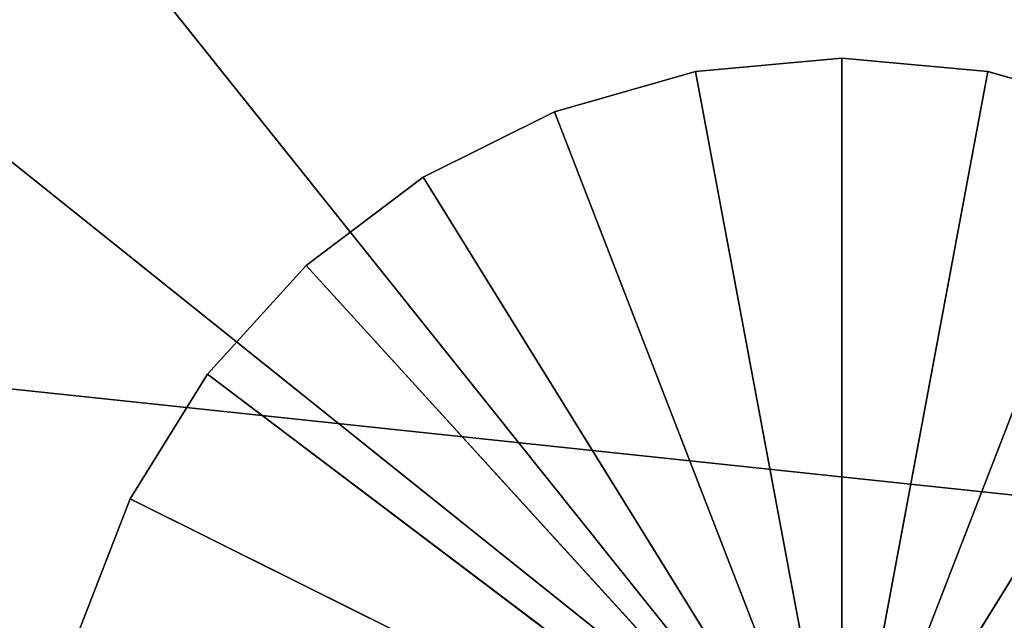
# Model space of a CAD drawing. Units: millimetres. Extents: x -1632 to 1678, y -2022 to 1999.
# Drawn here: x -23 to 3, y -446 to -431 of the extents above; entities that cross this region are included whole.
import ezdxf

# ---------------------------------------------------------------- set-up
doc = ezdxf.new("R2010")
doc.units = ezdxf.units.MM
doc.header["$LTSCALE"] = 25.4
doc.layers.get('0').update_dxf_attribs({"true_color": 0xffffff})

# ---------------------------------------------------------------- blocks, each defined once
blk = doc.blocks.new('___002561_______.STL')
at = {"color": 7, "true_color": 0xf7fbf5}
for p, q in [((77.571, -2287.54, 454.99), (3280.212, -2626.332, 454.99)), ((77.571, -2287.54, 454.99), (3280.212, -2626.332, 454.99)), ((77.571, -2287.54, 453.99), (3280.212, -2626.332, 453.99)), ((77.571, -2287.54, 453.99), (3280.212, -2626.332, 453.99))]:
    blk.add_line(p, q, dxfattribs=at)
at = {"color": 35, "true_color": 0xad703d}
for p, q in [((1649.391, -2416.5, 503.99), (1729.391, -2516.5, 503.99)), ((1649.391, -2416.5, 503.99), (1729.391, -2516.5, 503.99)), ((1739.391, -2506.5, 1603.99), (1639.391, -2426.5, 1603.99)), ((1739.391, -2506.5, 1603.99), (1639.391, -2426.5, 1603.99))]:
    blk.add_line(p, q, dxfattribs=at)
at = {"color": 0}
for p, q in [((1686.712, -2447.393, 503.15), (1690.599, -2447.033, 503.15)), ((1690.599, -2447.033, 503.15), (1686.712, -2447.393, 453.15)), ((1690.599, -2447.033, 503.15), (1686.712, -2447.393, 453.15)), ((1690.599, -2447.033, 453.15), (1686.712, -2447.393, 453.15)), ((1686.712, -2447.393, 503.15), (1690.599, -2447.033, 503.15)), ((1690.599, -2447.033, 453.15), (1686.712, -2447.393, 453.15)), ((1690.599, -2447.033, 503.15), (1690.599, -2447.033, 453.15)), ((1690.599, -2447.033, 503.15), (1690.599, -2447.033, 453.15)), ((1690.599, -2447.033, 503.15), (1694.485, -2447.393, 503.15)), ((1694.485, -2447.393, 503.15), (1690.599, -2447.033, 453.15)), ((1694.485, -2447.393, 503.15), (1690.599, -2447.033, 453.15)), ((1694.485, -2447.393, 453.15), (1690.599, -2447.033, 453.15)), ((1690.599, -2468.183, 503.15), (1690.599, -2447.033, 503.15)), ((1690.599, -2447.033, 503.15), (1694.485, -2447.393, 503.15)), ((1690.599, -2468.183, 503.15), (1690.599, -2447.033, 503.15)), ((1694.485, -2447.393, 453.15), (1690.599, -2447.033, 453.15)), ((1690.599, -2468.183, 453.15), (1690.599, -2447.033, 453.15)), ((1690.599, -2468.183, 453.15), (1690.599, -2447.033, 453.15)), ((1682.958, -2448.461, 503.15), (1686.712, -2447.393, 503.15)), ((1686.712, -2447.393, 503.15), (1682.958, -2448.461, 453.15)), ((1686.712, -2447.393, 503.15), (1682.958, -2448.461, 453.15)), ((1686.712, -2447.393, 453.15), (1682.958, -2448.461, 453.15)), ((1682.958, -2448.461, 503.15), (1686.712, -2447.393, 503.15)), ((1686.712, -2447.393, 453.15), (1682.958, -2448.461, 453.15)), ((1686.712, -2447.393, 503.15), (1686.712, -2447.393, 453.15)), ((1686.712, -2447.393, 503.15), (1686.712, -2447.393, 453.15)), ((1686.712, -2447.393, 503.15), (1690.599, -2468.183, 503.15)), ((1686.712, -2447.393, 503.15), (1690.599, -2468.183, 503.15)), ((1686.712, -2447.393, 453.15), (1690.599, -2468.183, 453.15)), ((1686.712, -2447.393, 453.15), (1690.599, -2468.183, 453.15)), ((1694.485, -2447.393, 503.15), (1690.599, -2468.183, 503.15)), ((1694.485, -2447.393, 503.15), (1690.599, -2468.183, 503.15)), ((1694.485, -2447.393, 453.15), (1690.599, -2468.183, 453.15)), ((1694.485, -2447.393, 453.15), (1690.599, -2468.183, 453.15)), ((1694.485, -2447.393, 503.15), (1694.485, -2447.393, 453.15)), ((1694.485, -2447.393, 503.15), (1694.485, -2447.393, 453.15)), ((1694.485, -2447.393, 503.15), (1698.239, -2448.461, 503.15)), ((1698.239, -2448.461, 503.15), (1694.485, -2447.393, 453.15)), ((1698.239, -2448.461, 503.15), (1694.485, -2447.393, 453.15)), ((1698.239, -2448.461, 453.15), (1694.485, -2447.393, 453.15)), ((1694.485, -2447.393, 503.15), (1698.239, -2448.461, 503.15)), ((1698.239, -2448.461, 453.15), (1694.485, -2447.393, 453.15)), ((1679.464, -2450.201, 503.15), (1682.958, -2448.461, 503.15)), ((1682.958, -2448.461, 503.15), (1679.464, -2450.201, 453.15)), ((1682.958, -2448.461, 503.15), (1679.464, -2450.201, 453.15)), ((1682.958, -2448.461, 453.15), (1679.464, -2450.201, 453.15)), ((1679.464, -2450.201, 503.15), (1682.958, -2448.461, 503.15)), ((1682.958, -2448.461, 453.15), (1679.464, -2450.201, 453.15)), ((1682.958, -2448.461, 503.15), (1682.958, -2448.461, 453.15)), ((1682.958, -2448.461, 503.15), (1682.958, -2448.461, 453.15)), ((1682.958, -2448.461, 503.15), (1690.599, -2468.183, 503.15)), ((1682.958, -2448.461, 503.15), (1690.599, -2468.183, 503.15)), ((1682.958, -2448.461, 453.15), (1690.599, -2468.183, 453.15)), ((1682.958, -2448.461, 453.15), (1690.599, -2468.183, 453.15)), ((1698.239, -2448.461, 503.15), (1690.599, -2468.183, 503.15)), ((1698.239, -2448.461, 503.15), (1690.599, -2468.183, 503.15)), ((1698.239, -2448.461, 453.15), (1690.599, -2468.183, 453.15)), ((1698.239, -2448.461, 453.15), (1690.599, -2468.183, 453.15)), ((1676.35, -2452.553, 503.15), (1679.464, -2450.201, 503.15)), ((1679.464, -2450.201, 503.15), (1676.35, -2452.553, 453.15)), ((1679.464, -2450.201, 503.15), (1676.35, -2452.553, 453.15)), ((1679.464, -2450.201, 453.15), (1676.35, -2452.553, 453.15)), ((1676.35, -2452.553, 503.15), (1679.464, -2450.201, 503.15)), ((1679.464, -2450.201, 453.15), (1676.35, -2452.553, 453.15)), ((1679.464, -2450.201, 503.15), (1679.464, -2450.201, 453.15)), ((1679.464, -2450.201, 503.15), (1679.464, -2450.201, 453.15)), ((1679.464, -2450.201, 503.15), (1690.599, -2468.183, 503.15)), ((1679.464, -2450.201, 503.15), (1690.599, -2468.183, 503.15)), ((1690.599, -2468.183, 453.15), (1679.464, -2450.201, 453.15)), ((1690.599, -2468.183, 453.15), (1679.464, -2450.201, 453.15)), ((1690.599, -2468.183, 503.15), (1701.733, -2450.201, 503.15)), ((1690.599, -2468.183, 503.15), (1701.733, -2450.201, 503.15)), ((1701.733, -2450.201, 453.15), (1690.599, -2468.183, 453.15)), ((1701.733, -2450.201, 453.15), (1690.599, -2468.183, 453.15)), ((1673.72, -2455.438, 503.15), (1676.35, -2452.553, 503.15)), ((1676.35, -2452.553, 503.15), (1673.72, -2455.438, 453.15)), ((1676.35, -2452.553, 503.15), (1673.72, -2455.438, 453.15)), ((1676.35, -2452.553, 453.15), (1673.72, -2455.438, 453.15)), ((1673.72, -2455.438, 503.15), (1676.35, -2452.553, 503.15)), ((1676.35, -2452.553, 453.15), (1673.72, -2455.438, 453.15)), ((1676.35, -2452.553, 503.15), (1676.35, -2452.553, 453.15)), ((1676.35, -2452.553, 503.15), (1676.35, -2452.553, 453.15)), ((1690.599, -2468.183, 503.15), (1676.35, -2452.553, 503.15)), ((1690.599, -2468.183, 503.15), (1676.35, -2452.553, 503.15)), ((1676.35, -2452.553, 453.15), (1690.599, -2468.183, 453.15)), ((1676.35, -2452.553, 453.15), (1690.599, -2468.183, 453.15)), ((1671.666, -2458.756, 503.15), (1673.72, -2455.438, 503.15)), ((1673.72, -2455.438, 503.15), (1671.666, -2458.756, 453.15)), ((1673.72, -2455.438, 503.15), (1671.666, -2458.756, 453.15)), ((1673.72, -2455.438, 453.15), (1671.666, -2458.756, 453.15)), ((1671.666, -2458.756, 503.15), (1673.72, -2455.438, 503.15)), ((1673.72, -2455.438, 453.15), (1671.666, -2458.756, 453.15)), ((1673.72, -2455.438, 503.15), (1673.72, -2455.438, 453.15)), ((1673.72, -2455.438, 503.15), (1673.72, -2455.438, 453.15)), ((1673.72, -2455.438, 503.15), (1690.599, -2468.183, 503.15)), ((1673.72, -2455.438, 503.15), (1690.599, -2468.183, 503.15)), ((1673.72, -2455.438, 453.15), (1690.599, -2468.183, 453.15)), ((1673.72, -2455.438, 453.15), (1690.599, -2468.183, 453.15)), ((1670.256, -2462.395, 503.15), (1671.666, -2458.756, 503.15)), ((1671.666, -2458.756, 503.15), (1670.256, -2462.395, 453.15)), ((1671.666, -2458.756, 503.15), (1670.256, -2462.395, 453.15)), ((1671.666, -2458.756, 453.15), (1670.256, -2462.395, 453.15)), ((1670.256, -2462.395, 503.15), (1671.666, -2458.756, 503.15)), ((1671.666, -2458.756, 453.15), (1670.256, -2462.395, 453.15)), ((1671.666, -2458.756, 503.15), (1671.666, -2458.756, 453.15)), ((1671.666, -2458.756, 503.15), (1671.666, -2458.756, 453.15)), ((1671.666, -2458.756, 503.15), (1690.599, -2468.183, 503.15)), ((1671.666, -2458.756, 503.15), (1690.599, -2468.183, 503.15)), ((1690.599, -2468.183, 453.15), (1671.666, -2458.756, 453.15)), ((1690.599, -2468.183, 453.15), (1671.666, -2458.756, 453.15))]:
    blk.add_line(p, q, dxfattribs=at)
at = {"color": 7, "true_color": 0xf7fbf5}
mesh = blk.add_polyface(dxfattribs=at)
corners = [(3280.212, -2626.332, 454.99), (129.891, -2063.946, 454.99), (77.571, -2287.54, 454.99)]
mesh.append_faces([[corners[k] for k in face] for face in [(0, 1, 2)]], dxfattribs={"color": 7})
mesh = blk.add_polyface(dxfattribs=at)
corners = [(3280.212, -2626.332, 453.99), (77.571, -2287.54, 453.99), (129.891, -2063.946, 453.99)]
mesh.append_faces([[corners[k] for k in face] for face in [(0, 1, 2)]], dxfattribs={"color": 7})
mesh = blk.add_polyface(dxfattribs=at)
corners = [(3347.313, -2365.184, 454.99), (129.891, -2063.946, 454.99), (3280.212, -2626.332, 454.99)]
mesh.append_faces([[corners[k] for k in face] for face in [(0, 1, 2)]], dxfattribs={"color": 7})
mesh = blk.add_polyface(dxfattribs=at)
corners = [(3347.313, -2365.184, 453.99), (3280.212, -2626.332, 453.99), (129.891, -2063.946, 453.99)]
mesh.append_faces([[corners[k] for k in face] for face in [(0, 1, 2)]], dxfattribs={"color": 7})
mesh = blk.add_polyface(dxfattribs=at)
corners = [(3280.212, -2626.332, 454.99), (77.571, -2287.54, 454.99), (59.994, -2516.5, 454.99)]
mesh.append_faces([[corners[k] for k in face] for face in [(0, 1, 2)]], dxfattribs={"color": 7})
mesh = blk.add_polyface(dxfattribs=at)
corners = [(3280.212, -2626.332, 453.99), (59.994, -2516.5, 453.99), (77.571, -2287.54, 453.99)]
mesh.append_faces([[corners[k] for k in face] for face in [(0, 1, 2)]], dxfattribs={"color": 7})
at = {"color": 35, "true_color": 0xad703d}
mesh = blk.add_polyface(dxfattribs=at)
corners = [(1729.391, -2516.5, 503.99), (1649.391, -2516.5, 503.99), (1649.391, -2416.5, 503.99)]
mesh.append_faces([[corners[k] for k in face] for face in [(0, 1, 2)]], dxfattribs={"color": 35})
mesh = blk.add_polyface(dxfattribs=at)
corners = [(1729.391, -2516.5, 503.99), (1649.391, -2416.5, 503.99), (1729.391, -2416.5, 503.99)]
mesh.append_faces([[corners[k] for k in face] for face in [(0, 1, 2)]], dxfattribs={"color": 35})
mesh = blk.add_polyface(dxfattribs=at)
corners = [(1739.391, -2506.5, 1603.99), (1639.391, -2426.5, 1603.99), (1639.391, -2506.5, 1603.99)]
mesh.append_faces([[corners[k] for k in face] for face in [(0, 1, 2)]], dxfattribs={"color": 35})
mesh = blk.add_polyface(dxfattribs=at)
corners = [(1739.391, -2426.5, 1603.99), (1639.391, -2426.5, 1603.99), (1739.391, -2506.5, 1603.99)]
mesh.append_faces([[corners[k] for k in face] for face in [(0, 1, 2)]], dxfattribs={"color": 35})
at = {"color": 253, "true_color": 0x9ea0a1}
mesh = blk.add_polyface(dxfattribs=at)
corners = [(1737.391, -2496.5, 495.15), (1641.391, -2496.5, 495.15), (1737.391, -2436.5, 495.15)]
mesh.append_faces([[corners[k] for k in face] for face in [(0, 1, 2)]], dxfattribs={"color": 253})
mesh = blk.add_polyface(dxfattribs=at)
corners = [(1737.391, -2436.5, 495.15), (1641.391, -2496.5, 495.15), (1641.391, -2436.5, 495.15)]
mesh.append_faces([[corners[k] for k in face] for face in [(0, 1, 2)]], dxfattribs={"color": 253})
at = {"color": 0}
mesh = blk.add_polyface(dxfattribs=at)
corners = [(1737.391, -2436.5, 499.15), (1641.391, -2436.5, 499.15), (1641.391, -2496.5, 499.15)]
mesh.append_faces([[corners[k] for k in face] for face in [(0, 1, 2)]], dxfattribs={"color": 0})
mesh = blk.add_polyface(dxfattribs=at)
corners = [(1737.391, -2436.5, 499.15), (1641.391, -2496.5, 499.15), (1737.391, -2496.5, 499.15)]
mesh.append_faces([[corners[k] for k in face] for face in [(0, 1, 2)]], dxfattribs={"color": 0})
at = {"color": 253, "true_color": 0x9ea0a1}
mesh = blk.add_polyface(dxfattribs=at)
corners = [(1690.599, -2447.033, 503.15), (1686.712, -2447.393, 453.15), (1686.712, -2447.393, 503.15)]
mesh.append_faces([[corners[k] for k in face] for face in [(0, 1, 2)]], dxfattribs={"color": 253})
mesh = blk.add_polyface(dxfattribs=at)
corners = [(1690.599, -2447.033, 503.15), (1690.599, -2447.033, 453.15), (1686.712, -2447.393, 453.15)]
mesh.append_faces([[corners[k] for k in face] for face in [(0, 1, 2)]], dxfattribs={"color": 253})
at = {"color": 0}
mesh = blk.add_polyface(dxfattribs=at)
corners = [(1690.599, -2447.033, 503.15), (1686.712, -2447.393, 503.15), (1690.599, -2468.183, 503.15)]
mesh.append_faces([[corners[k] for k in face] for face in [(0, 1, 2)]], dxfattribs={"color": 0})
mesh = blk.add_polyface(dxfattribs=at)
corners = [(1690.599, -2468.183, 453.15), (1686.712, -2447.393, 453.15), (1690.599, -2447.033, 453.15)]
mesh.append_faces([[corners[k] for k in face] for face in [(0, 1, 2)]], dxfattribs={"color": 0})
at = {"color": 253, "true_color": 0x9ea0a1}
mesh = blk.add_polyface(dxfattribs=at)
corners = [(1694.485, -2447.393, 503.15), (1690.599, -2447.033, 453.15), (1690.599, -2447.033, 503.15)]
mesh.append_faces([[corners[k] for k in face] for face in [(0, 1, 2)]], dxfattribs={"color": 253})
mesh = blk.add_polyface(dxfattribs=at)
corners = [(1694.485, -2447.393, 503.15), (1694.485, -2447.393, 453.15), (1690.599, -2447.033, 453.15)]
mesh.append_faces([[corners[k] for k in face] for face in [(0, 1, 2)]], dxfattribs={"color": 253})
at = {"color": 0}
mesh = blk.add_polyface(dxfattribs=at)
corners = [(1694.485, -2447.393, 503.15), (1690.599, -2447.033, 503.15), (1690.599, -2468.183, 503.15)]
mesh.append_faces([[corners[k] for k in face] for face in [(0, 1, 2)]], dxfattribs={"color": 0})
mesh = blk.add_polyface(dxfattribs=at)
corners = [(1694.485, -2447.393, 453.15), (1690.599, -2468.183, 453.15), (1690.599, -2447.033, 453.15)]
mesh.append_faces([[corners[k] for k in face] for face in [(0, 1, 2)]], dxfattribs={"color": 0})
at = {"color": 253, "true_color": 0x9ea0a1}
mesh = blk.add_polyface(dxfattribs=at)
corners = [(1686.712, -2447.393, 503.15), (1682.958, -2448.461, 453.15), (1682.958, -2448.461, 503.15)]
mesh.append_faces([[corners[k] for k in face] for face in [(0, 1, 2)]], dxfattribs={"color": 253})
mesh = blk.add_polyface(dxfattribs=at)
corners = [(1686.712, -2447.393, 503.15), (1686.712, -2447.393, 453.15), (1682.958, -2448.461, 453.15)]
mesh.append_faces([[corners[k] for k in face] for face in [(0, 1, 2)]], dxfattribs={"color": 253})
at = {"color": 0}
mesh = blk.add_polyface(dxfattribs=at)
corners = [(1690.599, -2468.183, 503.15), (1686.712, -2447.393, 503.15), (1682.958, -2448.461, 503.15)]
mesh.append_faces([[corners[k] for k in face] for face in [(0, 1, 2)]], dxfattribs={"color": 0})
mesh = blk.add_polyface(dxfattribs=at)
corners = [(1690.599, -2468.183, 453.15), (1682.958, -2448.461, 453.15), (1686.712, -2447.393, 453.15)]
mesh.append_faces([[corners[k] for k in face] for face in [(0, 1, 2)]], dxfattribs={"color": 0})
mesh = blk.add_polyface(dxfattribs=at)
corners = [(1698.239, -2448.461, 503.15), (1694.485, -2447.393, 503.15), (1690.599, -2468.183, 503.15)]
mesh.append_faces([[corners[k] for k in face] for face in [(0, 1, 2)]], dxfattribs={"color": 0})
mesh = blk.add_polyface(dxfattribs=at)
corners = [(1698.239, -2448.461, 453.15), (1690.599, -2468.183, 453.15), (1694.485, -2447.393, 453.15)]
mesh.append_faces([[corners[k] for k in face] for face in [(0, 1, 2)]], dxfattribs={"color": 0})
at = {"color": 253, "true_color": 0x9ea0a1}
mesh = blk.add_polyface(dxfattribs=at)
corners = [(1698.239, -2448.461, 503.15), (1694.485, -2447.393, 453.15), (1694.485, -2447.393, 503.15)]
mesh.append_faces([[corners[k] for k in face] for face in [(0, 1, 2)]], dxfattribs={"color": 253})
mesh = blk.add_polyface(dxfattribs=at)
corners = [(1698.239, -2448.461, 503.15), (1698.239, -2448.461, 453.15), (1694.485, -2447.393, 453.15)]
mesh.append_faces([[corners[k] for k in face] for face in [(0, 1, 2)]], dxfattribs={"color": 253})
mesh = blk.add_polyface(dxfattribs=at)
corners = [(1682.958, -2448.461, 503.15), (1679.464, -2450.201, 453.15), (1679.464, -2450.201, 503.15)]
mesh.append_faces([[corners[k] for k in face] for face in [(0, 1, 2)]], dxfattribs={"color": 253})
mesh = blk.add_polyface(dxfattribs=at)
corners = [(1682.958, -2448.461, 503.15), (1682.958, -2448.461, 453.15), (1679.464, -2450.201, 453.15)]
mesh.append_faces([[corners[k] for k in face] for face in [(0, 1, 2)]], dxfattribs={"color": 253})
at = {"color": 0}
mesh = blk.add_polyface(dxfattribs=at)
corners = [(1690.599, -2468.183, 503.15), (1682.958, -2448.461, 503.15), (1679.464, -2450.201, 503.15)]
mesh.append_faces([[corners[k] for k in face] for face in [(0, 1, 2)]], dxfattribs={"color": 0})
mesh = blk.add_polyface(dxfattribs=at)
corners = [(1690.599, -2468.183, 453.15), (1679.464, -2450.201, 453.15), (1682.958, -2448.461, 453.15)]
mesh.append_faces([[corners[k] for k in face] for face in [(0, 1, 2)]], dxfattribs={"color": 0})
mesh = blk.add_polyface(dxfattribs=at)
corners = [(1701.733, -2450.201, 503.15), (1698.239, -2448.461, 503.15), (1690.599, -2468.183, 503.15)]
mesh.append_faces([[corners[k] for k in face] for face in [(0, 1, 2)]], dxfattribs={"color": 0})
mesh = blk.add_polyface(dxfattribs=at)
corners = [(1701.733, -2450.201, 453.15), (1690.599, -2468.183, 453.15), (1698.239, -2448.461, 453.15)]
mesh.append_faces([[corners[k] for k in face] for face in [(0, 1, 2)]], dxfattribs={"color": 0})
at = {"color": 253, "true_color": 0x9ea0a1}
mesh = blk.add_polyface(dxfattribs=at)
corners = [(1679.464, -2450.201, 503.15), (1676.35, -2452.553, 453.15), (1676.35, -2452.553, 503.15)]
mesh.append_faces([[corners[k] for k in face] for face in [(0, 1, 2)]], dxfattribs={"color": 253})
mesh = blk.add_polyface(dxfattribs=at)
corners = [(1679.464, -2450.201, 503.15), (1679.464, -2450.201, 453.15), (1676.35, -2452.553, 453.15)]
mesh.append_faces([[corners[k] for k in face] for face in [(0, 1, 2)]], dxfattribs={"color": 253})
at = {"color": 0}
mesh = blk.add_polyface(dxfattribs=at)
corners = [(1690.599, -2468.183, 503.15), (1679.464, -2450.201, 503.15), (1676.35, -2452.553, 503.15)]
mesh.append_faces([[corners[k] for k in face] for face in [(0, 1, 2)]], dxfattribs={"color": 0})
mesh = blk.add_polyface(dxfattribs=at)
corners = [(1690.599, -2468.183, 453.15), (1676.35, -2452.553, 453.15), (1679.464, -2450.201, 453.15)]
mesh.append_faces([[corners[k] for k in face] for face in [(0, 1, 2)]], dxfattribs={"color": 0})
mesh = blk.add_polyface(dxfattribs=at)
corners = [(1704.847, -2452.553, 503.15), (1701.733, -2450.201, 503.15), (1690.599, -2468.183, 503.15)]
mesh.append_faces([[corners[k] for k in face] for face in [(0, 1, 2)]], dxfattribs={"color": 0})
mesh = blk.add_polyface(dxfattribs=at)
corners = [(1704.847, -2452.553, 453.15), (1690.599, -2468.183, 453.15), (1701.733, -2450.201, 453.15)]
mesh.append_faces([[corners[k] for k in face] for face in [(0, 1, 2)]], dxfattribs={"color": 0})
at = {"color": 253, "true_color": 0x9ea0a1}
mesh = blk.add_polyface(dxfattribs=at)
corners = [(1676.35, -2452.553, 503.15), (1673.72, -2455.438, 453.15), (1673.72, -2455.438, 503.15)]
mesh.append_faces([[corners[k] for k in face] for face in [(0, 1, 2)]], dxfattribs={"color": 253})
mesh = blk.add_polyface(dxfattribs=at)
corners = [(1676.35, -2452.553, 453.15), (1673.72, -2455.438, 453.15), (1676.35, -2452.553, 503.15)]
mesh.append_faces([[corners[k] for k in face] for face in [(0, 1, 2)]], dxfattribs={"color": 253})
at = {"color": 0}
mesh = blk.add_polyface(dxfattribs=at)
corners = [(1690.599, -2468.183, 503.15), (1676.35, -2452.553, 503.15), (1673.72, -2455.438, 503.15)]
mesh.append_faces([[corners[k] for k in face] for face in [(0, 1, 2)]], dxfattribs={"color": 0})
mesh = blk.add_polyface(dxfattribs=at)
corners = [(1690.599, -2468.183, 453.15), (1673.72, -2455.438, 453.15), (1676.35, -2452.553, 453.15)]
mesh.append_faces([[corners[k] for k in face] for face in [(0, 1, 2)]], dxfattribs={"color": 0})
mesh = blk.add_polyface(dxfattribs=at)
corners = [(1707.477, -2455.438, 503.15), (1704.847, -2452.553, 503.15), (1690.599, -2468.183, 503.15)]
mesh.append_faces([[corners[k] for k in face] for face in [(0, 1, 2)]], dxfattribs={"color": 0})
mesh = blk.add_polyface(dxfattribs=at)
corners = [(1707.477, -2455.438, 453.15), (1690.599, -2468.183, 453.15), (1704.847, -2452.553, 453.15)]
mesh.append_faces([[corners[k] for k in face] for face in [(0, 1, 2)]], dxfattribs={"color": 0})
at = {"color": 253, "true_color": 0x9ea0a1}
mesh = blk.add_polyface(dxfattribs=at)
corners = [(1673.72, -2455.438, 503.15), (1671.666, -2458.756, 453.15), (1671.666, -2458.756, 503.15)]
mesh.append_faces([[corners[k] for k in face] for face in [(0, 1, 2)]], dxfattribs={"color": 253})
mesh = blk.add_polyface(dxfattribs=at)
corners = [(1673.72, -2455.438, 453.15), (1671.666, -2458.756, 453.15), (1673.72, -2455.438, 503.15)]
mesh.append_faces([[corners[k] for k in face] for face in [(0, 1, 2)]], dxfattribs={"color": 253})
at = {"color": 0}
mesh = blk.add_polyface(dxfattribs=at)
corners = [(1690.599, -2468.183, 503.15), (1673.72, -2455.438, 503.15), (1671.666, -2458.756, 503.15)]
mesh.append_faces([[corners[k] for k in face] for face in [(0, 1, 2)]], dxfattribs={"color": 0})
mesh = blk.add_polyface(dxfattribs=at)
corners = [(1690.599, -2468.183, 453.15), (1671.666, -2458.756, 453.15), (1673.72, -2455.438, 453.15)]
mesh.append_faces([[corners[k] for k in face] for face in [(0, 1, 2)]], dxfattribs={"color": 0})
mesh = blk.add_polyface(dxfattribs=at)
corners = [(1709.531, -2458.756, 503.15), (1707.477, -2455.438, 503.15), (1690.599, -2468.183, 503.15)]
mesh.append_faces([[corners[k] for k in face] for face in [(0, 1, 2)]], dxfattribs={"color": 0})
mesh = blk.add_polyface(dxfattribs=at)
corners = [(1709.531, -2458.756, 453.15), (1690.599, -2468.183, 453.15), (1707.477, -2455.438, 453.15)]
mesh.append_faces([[corners[k] for k in face] for face in [(0, 1, 2)]], dxfattribs={"color": 0})
at = {"color": 253, "true_color": 0x9ea0a1}
mesh = blk.add_polyface(dxfattribs=at)
corners = [(1671.666, -2458.756, 503.15), (1670.256, -2462.395, 453.15), (1670.256, -2462.395, 503.15)]
mesh.append_faces([[corners[k] for k in face] for face in [(0, 1, 2)]], dxfattribs={"color": 253})
mesh = blk.add_polyface(dxfattribs=at)
corners = [(1671.666, -2458.756, 453.15), (1670.256, -2462.395, 453.15), (1671.666, -2458.756, 503.15)]
mesh.append_faces([[corners[k] for k in face] for face in [(0, 1, 2)]], dxfattribs={"color": 253})
at = {"color": 0}
mesh = blk.add_polyface(dxfattribs=at)
corners = [(1690.599, -2468.183, 503.15), (1671.666, -2458.756, 503.15), (1670.256, -2462.395, 503.15)]
mesh.append_faces([[corners[k] for k in face] for face in [(0, 1, 2)]], dxfattribs={"color": 0})
mesh = blk.add_polyface(dxfattribs=at)
corners = [(1690.599, -2468.183, 453.15), (1670.256, -2462.395, 453.15), (1671.666, -2458.756, 453.15)]
mesh.append_faces([[corners[k] for k in face] for face in [(0, 1, 2)]], dxfattribs={"color": 0})
mesh = blk.add_polyface(dxfattribs=at)
corners = [(1710.941, -2462.395, 503.15), (1709.531, -2458.756, 503.15), (1690.599, -2468.183, 503.15)]
mesh.append_faces([[corners[k] for k in face] for face in [(0, 1, 2)]], dxfattribs={"color": 0})
mesh = blk.add_polyface(dxfattribs=at)
corners = [(1710.941, -2462.395, 453.15), (1690.599, -2468.183, 453.15), (1709.531, -2458.756, 453.15)]
mesh.append_faces([[corners[k] for k in face] for face in [(0, 1, 2)]], dxfattribs={"color": 0})

msp = doc.modelspace()

# ---------------------------------------------------------------- block references
at = {"color": 0}
msp.add_blockref('___002561_______.STL', (-1691.948, 2015.5, -453.99), dxfattribs=at)

doc.saveas('drawing.dxf')
